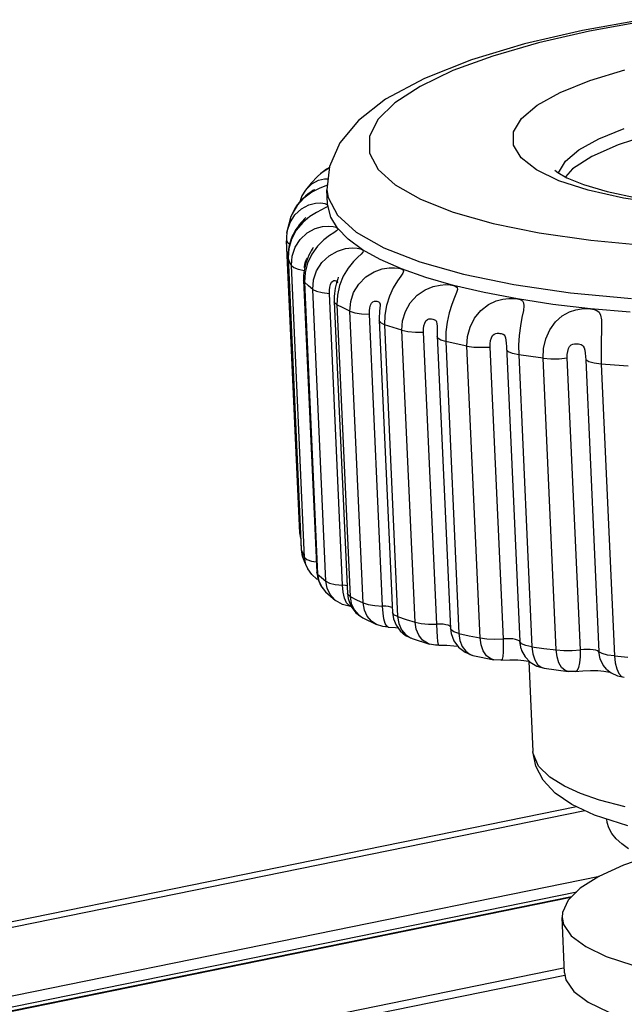
# Model space of a CAD drawing. Units: millimetres. Extents: x 26 to 1880, y 26 to 1322.
# Drawn here: x 759 to 780, y 534 to 568 of the extents above; entities that cross this region are included whole.
import ezdxf

# ---------------------------------------------------------------- set-up
doc = ezdxf.new("R2010")
doc.units = ezdxf.units.MM
for name, color, linetype in [('LA1700-016-001SOLIDLINE', 7, 'Continuous'), ('LA1700-016-054SOLIDLINE', 7, 'Continuous'), ('LA1700-016-055SOLIDLINE', 7, 'Continuous'), ('LA1700-016-056SOLIDLINE', 7, 'Continuous')]:
    doc.layers.add(name, color=color, linetype=linetype)

msp = doc.modelspace()

# ---------------------------------------------------------------- linework, layer by layer
at = {"layer": 'LA1700-016-001SOLIDLINE', "color": 7}
for p, q in [((778.287, 540.498), (362.528, 455.771)), ((778.574, 540.363), (362.537, 455.579)), ((362.085, 453.116), (779.08, 538.095)), ((361.59, 452.637), (778.291, 537.557)), ((778.085, 537.354), (361.268, 452.411)), ((778.116, 537.385), (361.317, 452.445)), ((360.706, 449.91), (777.834, 534.916)), ((361.083, 449.73), (777.884, 534.67))]:
    msp.add_line(p, q, dxfattribs=at)
at = {"layer": 'LA1700-016-054SOLIDLINE', "color": 7}
for p, q in [((780.565, 567.78), (778.498, 567.41)), ((780.647, 567.73), (778.733, 567.385)), ((778.498, 567.41), (776.482, 566.942)), ((778.733, 567.385), (776.971, 566.981)), ((776.482, 566.942), (774.648, 566.39)), ((776.971, 566.981), (775.382, 566.521)), ((775.382, 566.521), (774.004, 566.014)), ((774.648, 566.39), (773.015, 565.745)), ((774.004, 566.014), (772.867, 565.47)), ((778.742, 565.671), (779.965, 566.043)), ((773.015, 565.745), (771.674, 565.021)), ((772.867, 565.47), (771.996, 564.902)), ((777.715, 565.256), (778.742, 565.671)), ((776.92, 564.813), (777.715, 565.256)), ((771.674, 565.021), (770.729, 564.285)), ((771.996, 564.902), (771.407, 564.319)), ((776.381, 564.355), (776.92, 564.813)), ((770.729, 564.285), (770.091, 563.511)), ((771.407, 564.319), (771.11, 563.732)), ((776.105, 563.892), (776.381, 564.355)), ((776.1, 563.433), (776.105, 563.892)), ((779.054, 563.655), (779.941, 564.013)), ((780.87, 563.813), (779.729, 563.447)), ((770.091, 563.511), (769.731, 562.696)), ((771.11, 563.732), (771.111, 563.152)), ((776.365, 562.991), (776.1, 563.433)), ((778.368, 563.273), (779.054, 563.655)), ((779.729, 563.447), (778.813, 563.043)), ((771.111, 563.152), (771.41, 562.59)), ((777.902, 562.877), (778.368, 563.273)), ((776.895, 562.576), (776.365, 562.991)), ((777.664, 562.477), (777.902, 562.877)), ((778.813, 563.043), (778.15, 562.613)), ((769.441, 562.462), (769.317, 562.351)), ((769.412, 562.439), (769.317, 562.351)), ((769.518, 562.523), (769.412, 562.439)), ((769.724, 562.649), (769.441, 562.462)), ((769.626, 562.598), (769.518, 562.523)), ((769.727, 562.659), (769.626, 562.598)), ((769.731, 562.696), (769.641, 561.88)), ((769.726, 562.649), (769.724, 562.649)), ((771.41, 562.59), (772.002, 562.056)), ((777.676, 562.2), (776.895, 562.576)), ((777.529, 562.568), (777.53, 562.566)), ((777.53, 562.566), (777.638, 562.479)), ((777.638, 562.479), (777.955, 562.297)), ((777.662, 562.465), (777.664, 562.477)), ((778.15, 562.613), (777.9, 562.329)), ((769.095, 562.116), (768.899, 561.877)), ((768.899, 561.877), (769.115, 562.091)), ((769.315, 562.349), (769.095, 562.116)), ((769.115, 562.091), (769.344, 562.215)), ((769.317, 562.351), (769.315, 562.349)), ((769.344, 562.215), (769.55, 562.264)), ((769.55, 562.264), (769.683, 562.263)), ((769.66, 562.05), (769.569, 562.016)), ((772.002, 562.056), (772.875, 561.561)), ((778.689, 561.871), (777.676, 562.2)), ((777.955, 562.297), (778.524, 562.065)), ((778.524, 562.065), (779.351, 561.821)), ((768.898, 561.875), (768.771, 561.67)), ((769.112, 561.799), (768.842, 561.6)), ((768.988, 561.74), (768.893, 561.662)), ((768.898, 561.875), (768.899, 561.877)), ((769.076, 561.806), (768.988, 561.74)), ((769.15, 561.857), (769.076, 561.806)), ((769.365, 561.932), (769.112, 561.799)), ((769.197, 561.889), (769.15, 561.857)), ((769.205, 561.895), (769.197, 561.889)), ((769.201, 561.891), (769.205, 561.895)), ((769.569, 562.016), (769.365, 561.932)), ((769.663, 561.398), (769.641, 561.88)), ((769.641, 561.88), (769.681, 561.617)), ((779.909, 561.597), (778.689, 561.871)), ((779.351, 561.821), (780.417, 561.597)), ((768.611, 561.359), (768.528, 561.236)), ((768.842, 561.6), (768.606, 561.345)), ((768.701, 561.471), (768.611, 561.359)), ((768.796, 561.573), (768.701, 561.471)), ((768.771, 561.67), (768.703, 561.473)), ((768.755, 561.23), (769.01, 561.366)), ((768.893, 561.662), (768.796, 561.573)), ((769.01, 561.366), (769.246, 561.427)), ((769.246, 561.427), (769.432, 561.435)), ((769.432, 561.435), (769.563, 561.413)), ((769.563, 561.413), (769.64, 561.379)), ((769.64, 561.379), (769.667, 561.341)), ((769.667, 561.341), (769.663, 561.398)), ((769.681, 561.617), (770.009, 561.002)), ((772.875, 561.561), (774.013, 561.114)), ((781.307, 561.386), (779.909, 561.597)), ((768.362, 560.755), (768.529, 561.019)), ((768.431, 561.05), (768.381, 560.924)), ((768.455, 561.102), (768.394, 560.958)), ((768.606, 561.345), (768.431, 561.05)), ((768.528, 561.236), (768.455, 561.102)), ((768.529, 561.019), (768.755, 561.23)), ((769.276, 561.1), (769.048, 560.957)), ((769.455, 561.192), (769.276, 561.1)), ((769.578, 561.254), (769.455, 561.192)), ((769.646, 561.3), (769.578, 561.254)), ((769.667, 561.341), (769.646, 561.3)), ((769.77, 560.941), (769.667, 561.341)), ((774.013, 561.114), (775.395, 560.722)), ((768.264, 560.453), (768.362, 560.755)), ((768.379, 560.917), (768.266, 560.471)), ((768.381, 560.924), (768.379, 560.917)), ((768.394, 560.958), (768.381, 560.924)), ((768.799, 560.747), (768.578, 560.481)), ((768.74, 560.741), (768.678, 560.666)), ((768.8, 560.807), (768.74, 560.741)), ((769.048, 560.957), (768.799, 560.747)), ((768.853, 560.862), (768.8, 560.807)), ((768.891, 560.9), (768.853, 560.862)), ((768.904, 560.914), (768.891, 560.9)), ((768.903, 560.913), (768.904, 560.914)), ((770.006, 560.551), (769.77, 560.941)), ((770.009, 561.002), (770.656, 560.419)), ((775.395, 560.722), (776.995, 560.394)), ((768.251, 560.376), (768.241, 560.269)), ((768.266, 560.471), (768.251, 560.376)), ((768.251, 560.376), (768.264, 560.453)), ((768.251, 560.376), (768.251, 560.376)), ((768.578, 560.481), (768.415, 560.178)), ((768.499, 560.398), (768.448, 560.296)), ((768.556, 560.494), (768.499, 560.398)), ((768.616, 560.583), (768.556, 560.494)), ((768.678, 560.666), (768.616, 560.583)), ((768.714, 560.166), (768.953, 560.388)), ((768.953, 560.388), (769.227, 560.538)), ((769.227, 560.538), (769.486, 560.612)), ((769.486, 560.612), (769.696, 560.629)), ((769.696, 560.629), (769.852, 560.615)), ((769.878, 560.398), (769.73, 560.3)), ((769.852, 560.615), (769.954, 560.586)), ((769.971, 560.463), (769.878, 560.398)), ((769.954, 560.586), (770.006, 560.551)), ((770.012, 560.511), (769.971, 560.463)), ((770.006, 560.551), (770.012, 560.511)), ((770.375, 560.171), (770.006, 560.551)), ((770.656, 560.419), (771.61, 559.877)), ((776.995, 560.394), (778.783, 560.136)), ((768.241, 560.269), (768.24, 560.116)), ((768.695, 550.001), (768.24, 560.116)), ((768.24, 560.116), (768.272, 560.054)), ((768.272, 560.054), (768.345, 560.011)), ((768.415, 560.178), (768.319, 559.853)), ((768.362, 560.074), (768.33, 559.955)), ((768.401, 560.188), (768.362, 560.074)), ((768.448, 560.296), (768.401, 560.188)), ((768.537, 559.893), (768.714, 560.166)), ((769.533, 560.148), (769.313, 559.928)), ((769.73, 560.3), (769.533, 560.148)), ((770.873, 559.807), (770.375, 560.171)), ((778.783, 560.136), (780.725, 559.951)), ((768.294, 559.706), (768.291, 559.577)), ((768.307, 559.832), (768.294, 559.706)), ((768.319, 559.853), (768.296, 559.522)), ((768.33, 559.955), (768.307, 559.832)), ((768.434, 559.585), (768.537, 559.893)), ((769.116, 559.652), (768.968, 559.343)), ((769.058, 559.696), (769.018, 559.617)), ((769.097, 559.766), (769.058, 559.696)), ((769.13, 559.824), (769.097, 559.766)), ((769.313, 559.928), (769.116, 559.652)), ((769.156, 559.866), (769.13, 559.824)), ((769.166, 559.883), (769.156, 559.866)), ((769.165, 559.881), (769.166, 559.883)), ((769.716, 559.599), (770.005, 559.762)), ((770.005, 559.762), (770.281, 559.846)), ((770.281, 559.846), (770.51, 559.871)), ((770.51, 559.871), (770.685, 559.863)), ((770.685, 559.863), (770.805, 559.838)), ((770.822, 559.654), (770.711, 559.553)), ((770.805, 559.838), (770.873, 559.807)), ((770.884, 559.722), (770.822, 559.654)), ((771.488, 559.465), (770.873, 559.807)), ((770.873, 559.807), (770.899, 559.77)), ((770.899, 559.77), (770.884, 559.722)), ((771.61, 559.877), (772.855, 559.388)), ((768.291, 559.577), (768.292, 559.542)), ((768.292, 559.542), (768.748, 549.427)), ((768.296, 559.522), (768.292, 559.542)), ((768.296, 559.522), (768.751, 549.408)), ((768.346, 559.39), (768.296, 559.522)), ((768.409, 559.259), (768.346, 559.39)), ((768.409, 559.259), (768.434, 559.585)), ((768.878, 559.309), (768.899, 559.399)), ((768.909, 559.342), (768.88, 559.239)), ((768.968, 559.343), (768.882, 559.013)), ((768.899, 559.399), (768.929, 559.469)), ((768.942, 559.439), (768.909, 559.342)), ((768.929, 559.469), (768.964, 559.51)), ((768.979, 559.531), (768.942, 559.439)), ((768.964, 559.51), (768.972, 559.514)), ((769.018, 559.617), (768.979, 559.531)), ((769.282, 559.081), (769.466, 559.365)), ((769.466, 559.365), (769.716, 559.599)), ((770.555, 559.397), (770.373, 559.172)), ((770.711, 559.553), (770.555, 559.397)), ((772.221, 559.143), (771.488, 559.465)), ((772.855, 559.388), (774.366, 558.96)), ((768.864, 549.144), (768.409, 559.259)), ((768.409, 559.259), (768.49, 559.189)), ((768.49, 559.189), (768.647, 559.131)), ((768.647, 559.131), (768.867, 559.09)), ((768.839, 559.02), (768.829, 558.905)), ((768.857, 559.131), (768.839, 559.02)), ((768.88, 559.239), (768.857, 559.131)), ((768.882, 559.013), (768.862, 558.681)), ((768.867, 559.203), (768.878, 559.309)), ((768.867, 559.18), (768.867, 559.203)), ((769.175, 558.765), (769.282, 559.081)), ((770.373, 559.172), (770.205, 558.89)), ((770.987, 558.864), (771.273, 559.042)), ((771.273, 559.042), (771.552, 559.142)), ((771.552, 559.142), (771.791, 559.182)), ((771.791, 559.182), (771.981, 559.185)), ((771.981, 559.185), (772.123, 559.17)), ((772.123, 559.17), (772.221, 559.143)), ((772.269, 558.994), (772.196, 558.888)), ((773.071, 558.843), (772.221, 559.143)), ((772.221, 559.143), (772.278, 559.109)), ((772.295, 559.062), (772.269, 558.994)), ((772.278, 559.109), (772.295, 559.062)), ((768.829, 558.905), (768.827, 558.788)), ((768.827, 558.788), (768.829, 558.744)), ((768.829, 558.744), (769.284, 548.63)), ((768.862, 558.681), (768.829, 558.744)), ((768.862, 558.681), (769.317, 548.566)), ((768.999, 558.557), (768.862, 558.681)), ((769.149, 558.434), (769.175, 558.765)), ((769.761, 558.607), (769.796, 558.679)), ((769.796, 558.679), (769.838, 558.722)), ((769.838, 558.722), (769.88, 558.738)), ((769.88, 558.738), (769.916, 558.737)), ((769.916, 558.737), (769.947, 558.728)), ((769.947, 558.728), (769.971, 558.717)), ((769.971, 558.655), (769.949, 558.57)), ((769.992, 558.732), (769.971, 558.655)), ((769.971, 558.717), (769.989, 558.705)), ((769.989, 558.705), (770.002, 558.692)), ((770.012, 558.796), (769.992, 558.732)), ((770.002, 558.692), (770.01, 558.676)), ((770.01, 558.676), (770.013, 558.661)), ((770.026, 558.842), (770.012, 558.796)), ((770.031, 558.858), (770.026, 558.842)), ((770.031, 558.857), (770.031, 558.858)), ((770.205, 558.89), (770.076, 558.573)), ((770.743, 558.618), (770.987, 558.864)), ((772.079, 558.725), (771.937, 558.49)), ((772.196, 558.888), (772.079, 558.725)), ((774.029, 558.568), (773.071, 558.843)), ((774.366, 558.96), (776.116, 558.601)), ((769.149, 558.434), (768.999, 558.557)), ((769.604, 548.319), (769.149, 558.434)), ((769.149, 558.434), (769.277, 558.37)), ((769.277, 558.37), (769.474, 558.322)), ((769.474, 558.322), (769.723, 558.294)), ((769.723, 558.294), (769.724, 558.408)), ((770.179, 548.179), (769.723, 558.294)), ((769.724, 558.408), (769.736, 558.515)), ((769.736, 558.515), (769.761, 558.607)), ((769.914, 558.385), (769.901, 558.286)), ((769.93, 558.479), (769.914, 558.385)), ((769.949, 558.57), (769.93, 558.479)), ((770.076, 558.573), (770.001, 558.238)), ((770.463, 558.008), (770.565, 558.327)), ((770.565, 558.327), (770.743, 558.618)), ((771.937, 558.49), (771.804, 558.201)), ((772.76, 558.228), (773.039, 558.419)), ((773.039, 558.419), (773.315, 558.532)), ((773.315, 558.532), (773.557, 558.583)), ((773.557, 558.583), (773.756, 558.597)), ((773.756, 558.597), (773.913, 558.589)), ((773.913, 558.589), (774.029, 558.568)), ((775.087, 558.32), (774.029, 558.568)), ((774.029, 558.568), (774.109, 558.537)), ((774.133, 558.32), (774.063, 558.154)), ((774.109, 558.537), (774.155, 558.493)), ((774.164, 558.426), (774.133, 558.32)), ((774.155, 558.493), (774.164, 558.426)), ((776.236, 558.102), (775.087, 558.32)), ((776.116, 558.601), (778.072, 558.318)), ((778.072, 558.318), (780.196, 558.116)), ((769.894, 558.185), (769.891, 558.08)), ((769.891, 558.08), (769.893, 558.006)), ((769.893, 558.006), (770.349, 547.892)), ((769.903, 557.972), (769.893, 558.006)), ((769.901, 558.286), (769.894, 558.185)), ((769.986, 557.902), (769.903, 557.972)), ((770.001, 558.238), (769.986, 557.902)), ((770.438, 557.679), (770.463, 558.008)), ((771.151, 557.886), (771.189, 557.959)), ((771.189, 557.959), (771.235, 558.006)), ((771.235, 558.006), (771.283, 558.025)), ((771.283, 558.025), (771.326, 558.027)), ((771.326, 558.027), (771.364, 558.021)), ((771.364, 558.021), (771.397, 558.012)), ((771.397, 558.012), (771.424, 558.001)), ((771.424, 558.001), (771.446, 557.989)), ((771.446, 557.989), (771.464, 557.973)), ((771.464, 557.973), (771.477, 557.948)), ((771.477, 557.948), (771.485, 557.908)), ((771.804, 558.201), (771.702, 557.88)), ((772.356, 557.672), (772.525, 557.972)), ((772.525, 557.972), (772.76, 558.228)), ((774.063, 558.154), (773.967, 557.915)), ((775.234, 557.907), (775.499, 558.032)), ((775.499, 558.032), (775.737, 558.094)), ((775.737, 558.094), (775.939, 558.117)), ((775.939, 558.117), (776.105, 558.117)), ((776.105, 558.117), (776.236, 558.102)), ((777.468, 557.915), (776.236, 558.102)), ((776.236, 558.102), (776.337, 558.077)), ((776.337, 558.077), (776.41, 558.037)), ((776.41, 558.037), (776.454, 557.972)), ((776.454, 557.972), (776.465, 557.867)), ((769.986, 557.902), (770.441, 547.787)), ((770.206, 557.789), (769.986, 557.902)), ((770.438, 557.679), (770.206, 557.789)), ((770.893, 547.564), (770.438, 557.679)), ((770.438, 557.679), (770.609, 557.624)), ((770.609, 557.624), (770.84, 557.588)), ((771.111, 557.572), (771.112, 557.686)), ((771.112, 557.686), (771.125, 557.793)), ((771.125, 557.793), (771.151, 557.886)), ((771.461, 557.687), (771.455, 557.598)), ((771.468, 557.769), (771.461, 557.687)), ((771.483, 557.897), (771.468, 557.769)), ((771.485, 557.927), (771.483, 557.897)), ((771.486, 557.929), (771.485, 557.927)), ((771.485, 557.908), (771.486, 557.89)), ((771.486, 557.89), (771.486, 557.889)), ((771.702, 557.88), (771.643, 557.544)), ((772.259, 557.348), (772.356, 557.672)), ((773.872, 557.622), (773.799, 557.298)), ((773.967, 557.915), (773.872, 557.622)), ((774.753, 557.436), (774.971, 557.704)), ((774.971, 557.704), (775.234, 557.907)), ((776.444, 557.701), (776.397, 557.461)), ((776.465, 557.867), (776.444, 557.701)), ((778.774, 557.761), (777.468, 557.915)), ((777.791, 557.52), (778.037, 557.656)), ((778.037, 557.656), (778.263, 557.729)), ((778.263, 557.729), (778.462, 557.761)), ((778.462, 557.761), (778.632, 557.768)), ((778.632, 557.768), (778.774, 557.761)), ((780.144, 557.64), (778.774, 557.761)), ((778.774, 557.761), (778.893, 557.741)), ((778.893, 557.741), (778.991, 557.706)), ((778.991, 557.706), (779.069, 557.646)), ((779.069, 557.646), (779.122, 557.544)), ((770.84, 557.588), (771.111, 557.572)), ((771.566, 547.457), (771.111, 557.572)), ((771.455, 557.598), (771.452, 557.506)), ((771.452, 557.506), (771.452, 557.413)), ((771.452, 557.413), (771.454, 557.35)), ((771.454, 557.35), (771.909, 547.235)), ((771.503, 557.272), (771.454, 557.35)), ((771.633, 557.209), (771.503, 557.272)), ((771.643, 557.544), (771.633, 557.209)), ((772.236, 557.017), (772.259, 557.348)), ((773.002, 557.169), (773.029, 557.263)), ((773.029, 557.263), (773.069, 557.339)), ((773.069, 557.339), (773.119, 557.387)), ((773.119, 557.387), (773.172, 557.409)), ((773.172, 557.409), (773.221, 557.414)), ((773.221, 557.414), (773.265, 557.41)), ((773.265, 557.41), (773.304, 557.402)), ((773.304, 557.402), (773.339, 557.393)), ((773.339, 557.393), (773.369, 557.383)), ((773.369, 557.383), (773.396, 557.368)), ((773.396, 557.368), (773.419, 557.345)), ((773.419, 557.345), (773.436, 557.305)), ((773.436, 557.305), (773.447, 557.24)), ((773.799, 557.298), (773.758, 556.959)), ((774.598, 557.129), (774.753, 557.436)), ((776.397, 557.461), (776.345, 557.165)), ((777.358, 557.029), (777.553, 557.305)), ((777.553, 557.305), (777.791, 557.52)), ((779.122, 557.544), (779.15, 557.38)), ((779.15, 557.38), (779.154, 557.14)), ((771.633, 557.209), (772.088, 547.095)), ((771.929, 557.112), (771.633, 557.209)), ((772.236, 557.017), (771.929, 557.112)), ((772.692, 546.902), (772.236, 557.017)), ((772.236, 557.017), (772.445, 556.973)), ((772.445, 556.973), (772.703, 556.948)), ((772.703, 556.948), (772.987, 556.946)), ((772.987, 556.946), (772.988, 557.061)), ((773.443, 546.832), (772.987, 556.946)), ((772.988, 557.061), (773.002, 557.169)), ((773.447, 557.24), (773.454, 557.153)), ((773.454, 557.153), (773.455, 557.135)), ((773.455, 557.137), (773.455, 557.12)), ((773.455, 557.12), (773.456, 557.073)), ((773.456, 557.073), (773.458, 556.948)), ((773.458, 556.948), (773.459, 556.882)), ((773.758, 556.959), (773.753, 556.624)), ((774.509, 556.801), (774.598, 557.129)), ((776.345, 557.165), (776.303, 556.839)), ((777.221, 556.716), (777.358, 557.029)), ((779.154, 557.14), (779.137, 556.518)), ((773.459, 556.882), (773.461, 556.818)), ((773.461, 556.818), (773.918, 546.681)), ((773.482, 556.746), (773.462, 556.795)), ((773.581, 556.678), (773.482, 556.746)), ((773.753, 556.624), (773.581, 556.678)), ((773.753, 556.624), (774.208, 546.509)), ((774.117, 556.544), (773.753, 556.624)), ((774.49, 556.468), (774.509, 556.801)), ((775.297, 556.551), (775.311, 556.659)), ((775.311, 556.659), (775.338, 556.756)), ((775.338, 556.756), (775.379, 556.833)), ((775.379, 556.833), (775.431, 556.884)), ((775.431, 556.884), (775.486, 556.909)), ((775.486, 556.909), (775.54, 556.916)), ((775.54, 556.916), (775.589, 556.915)), ((775.589, 556.915), (775.634, 556.909)), ((775.634, 556.909), (775.675, 556.902)), ((775.675, 556.902), (775.712, 556.894)), ((775.712, 556.894), (775.747, 556.881)), ((775.747, 556.881), (775.778, 556.859)), ((775.778, 556.859), (775.805, 556.821)), ((775.805, 556.821), (775.826, 556.757)), ((775.826, 556.757), (775.84, 556.67)), ((775.84, 556.67), (775.849, 556.568)), ((776.303, 556.839), (776.28, 556.5)), ((777.145, 556.383), (777.221, 556.716)), ((774.49, 556.468), (774.117, 556.544)), ((774.945, 546.354), (774.49, 556.468)), ((774.49, 556.468), (774.73, 556.436)), ((774.73, 556.436), (775.007, 556.425)), ((775.007, 556.425), (775.296, 556.436)), ((775.296, 556.436), (775.297, 556.551)), ((775.751, 546.322), (775.296, 556.436)), ((775.849, 556.568), (775.856, 556.456)), ((775.856, 556.456), (776.317, 546.225)), ((775.928, 556.268), (775.862, 556.34)), ((776.072, 556.207), (775.928, 556.268)), ((776.28, 556.5), (776.282, 556.163)), ((777.129, 556.049), (777.145, 556.383)), ((777.967, 556.171), (777.98, 556.281)), ((777.98, 556.281), (778.007, 556.379)), ((778.007, 556.379), (778.047, 556.458)), ((778.047, 556.458), (778.1, 556.512)), ((778.1, 556.512), (778.157, 556.539)), ((778.157, 556.539), (778.212, 556.549)), ((778.212, 556.549), (778.265, 556.55)), ((778.265, 556.55), (778.315, 556.547)), ((778.315, 556.547), (778.36, 556.542)), ((778.36, 556.542), (778.403, 556.536)), ((778.403, 556.536), (778.445, 556.525)), ((778.445, 556.525), (778.485, 556.505)), ((778.485, 556.505), (778.52, 556.469)), ((778.52, 556.469), (778.549, 556.406)), ((778.549, 556.406), (778.571, 556.321)), ((778.571, 556.321), (778.586, 556.219)), ((779.137, 556.518), (779.135, 556.178)), ((776.282, 556.163), (776.072, 556.207)), ((776.282, 556.163), (776.738, 546.049)), ((776.702, 556.105), (776.282, 556.163)), ((777.129, 556.049), (776.702, 556.105)), ((777.585, 545.935), (777.129, 556.049)), ((777.129, 556.049), (777.394, 556.029)), ((777.394, 556.029), (777.681, 556.032)), ((777.681, 556.032), (777.967, 556.057)), ((777.967, 556.057), (777.967, 556.171)), ((778.422, 545.942), (777.967, 556.057)), ((778.586, 556.219), (778.596, 556.107)), ((778.596, 556.107), (778.603, 555.991)), ((778.603, 555.991), (779.058, 545.877)), ((778.717, 555.925), (778.603, 555.991)), ((778.902, 555.874), (778.717, 555.925)), ((779.135, 556.178), (779.143, 555.842)), ((779.143, 555.842), (778.902, 555.874)), ((779.143, 555.842), (779.599, 545.727)), ((779.607, 555.806), (779.143, 555.842)), ((780.076, 555.773), (779.607, 555.806)), ((768.731, 549.806), (768.695, 550.001)), ((768.695, 550.001), (768.724, 549.944)), ((768.748, 549.427), (768.755, 549.34)), ((768.748, 549.427), (768.795, 549.164)), ((768.751, 549.408), (768.801, 549.276)), ((768.755, 549.34), (768.772, 549.25)), ((768.772, 549.25), (768.795, 549.164)), ((768.796, 549.161), (768.874, 548.955)), ((768.801, 549.276), (768.864, 549.144)), ((768.864, 549.144), (768.944, 549.074)), ((768.909, 548.897), (768.864, 549.144)), ((768.944, 549.074), (769.102, 549.016)), ((768.874, 548.955), (768.972, 548.751)), ((768.972, 548.751), (768.909, 548.897)), ((768.973, 548.75), (768.972, 548.751)), ((769.112, 548.552), (768.973, 548.75)), ((769.102, 549.016), (769.268, 548.985)), ((769.294, 548.394), (769.112, 548.552)), ((769.284, 548.63), (769.32, 548.404)), ((769.317, 548.566), (769.284, 548.63)), ((769.334, 548.373), (769.294, 548.394)), ((769.317, 548.566), (769.362, 548.32)), ((769.317, 548.566), (769.454, 548.442)), ((769.32, 548.404), (769.425, 548.161)), ((769.454, 548.442), (769.604, 548.319)), ((769.362, 548.32), (769.469, 548.099)), ((769.425, 548.161), (769.591, 547.953)), ((769.469, 548.099), (769.59, 547.953)), ((769.604, 548.319), (769.731, 548.256)), ((769.648, 548.074), (769.604, 548.319)), ((769.754, 547.854), (769.648, 548.074)), ((769.731, 548.256), (769.928, 548.208)), ((769.928, 548.208), (770.179, 548.179)), ((770.28, 548.169), (770.179, 548.179)), ((770.203, 547.939), (770.179, 548.179)), ((770.337, 548.158), (770.28, 548.169)), ((769.59, 547.953), (769.94, 547.652)), ((769.59, 547.953), (769.591, 547.953)), ((769.914, 547.673), (769.754, 547.854)), ((770.251, 547.732), (770.203, 547.939)), ((770.32, 547.574), (770.251, 547.732)), ((770.349, 547.892), (770.371, 547.72)), ((770.359, 547.857), (770.349, 547.892)), ((770.441, 547.787), (770.359, 547.857)), ((770.371, 547.72), (770.471, 547.455)), ((770.441, 547.787), (770.483, 547.543)), ((770.441, 547.787), (770.661, 547.675)), ((769.94, 547.652), (769.914, 547.673)), ((769.941, 547.652), (769.94, 547.652)), ((770.183, 547.513), (769.941, 547.652)), ((770.451, 547.446), (770.183, 547.513)), ((770.405, 547.475), (770.32, 547.574)), ((770.477, 547.448), (770.405, 547.475)), ((770.48, 547.444), (770.451, 547.446)), ((770.471, 547.455), (770.644, 547.226)), ((770.483, 547.543), (770.584, 547.325)), ((770.661, 547.675), (770.893, 547.564)), ((770.893, 547.564), (771.063, 547.51)), ((770.935, 547.32), (770.893, 547.564)), ((771.063, 547.51), (771.294, 547.473)), ((771.294, 547.473), (771.566, 547.457)), ((771.675, 547.452), (771.566, 547.457)), ((771.584, 547.217), (771.566, 547.457)), ((771.773, 547.44), (771.675, 547.452)), ((771.854, 547.422), (771.773, 547.44)), ((771.901, 547.403), (771.854, 547.422)), ((770.584, 547.325), (770.738, 547.15)), ((770.644, 547.226), (770.878, 547.054)), ((770.738, 547.15), (770.878, 547.054)), ((770.878, 547.054), (771.358, 546.817)), ((770.878, 547.054), (770.878, 547.054)), ((771.033, 547.104), (770.935, 547.32)), ((771.183, 546.93), (771.033, 547.104)), ((771.616, 547.011), (771.584, 547.217)), ((771.959, 547.157), (771.909, 547.235)), ((771.909, 547.235), (771.944, 547.015)), ((772.088, 547.095), (771.959, 547.157)), ((772.088, 547.095), (772.384, 546.997)), ((772.088, 547.095), (772.127, 546.851)), ((771.358, 546.817), (771.183, 546.93)), ((771.359, 546.817), (771.358, 546.817)), ((771.572, 546.747), (771.359, 546.817)), ((771.761, 546.726), (771.572, 546.747)), ((771.658, 546.854), (771.616, 547.011)), ((771.709, 546.757), (771.658, 546.854)), ((771.761, 546.726), (771.709, 546.757)), ((771.761, 546.726), (772.019, 546.713)), ((771.944, 547.015), (772.033, 546.797)), ((772.019, 546.713), (772.1, 546.704)), ((772.033, 546.797), (772.173, 546.602)), ((772.127, 546.851), (772.22, 546.637)), ((772.384, 546.997), (772.692, 546.902)), ((772.692, 546.902), (772.899, 546.858)), ((772.73, 546.659), (772.692, 546.902)), ((772.899, 546.858), (773.157, 546.834)), ((773.157, 546.834), (773.443, 546.832)), ((773.556, 546.832), (773.443, 546.832)), ((773.455, 546.591), (773.443, 546.832)), ((773.664, 546.825), (773.556, 546.832)), ((773.758, 546.811), (773.664, 546.825)), ((773.834, 546.791), (773.758, 546.811)), ((773.889, 546.767), (773.834, 546.791)), ((773.915, 546.742), (773.889, 546.767)), ((772.173, 546.602), (772.361, 546.443)), ((772.22, 546.637), (772.359, 546.468)), ((772.359, 546.468), (772.536, 546.353)), ((772.361, 546.443), (772.587, 546.333)), ((772.536, 546.353), (772.587, 546.333)), ((772.819, 546.447), (772.73, 546.659)), ((772.953, 546.278), (772.819, 546.447)), ((773.469, 546.386), (773.455, 546.591)), ((773.484, 546.228), (773.469, 546.386)), ((773.938, 546.631), (773.918, 546.681)), ((773.918, 546.681), (773.941, 546.509)), ((774.037, 546.563), (773.938, 546.631)), ((773.941, 546.509), (774.035, 546.253)), ((774.208, 546.509), (774.037, 546.563)), ((774.208, 546.509), (774.572, 546.43)), ((774.208, 546.509), (774.244, 546.267)), ((774.572, 546.43), (774.945, 546.354)), ((774.945, 546.354), (775.184, 546.321)), ((774.979, 546.112), (774.945, 546.354)), ((772.587, 546.333), (773.194, 546.14)), ((773.124, 546.166), (772.953, 546.278)), ((773.193, 546.14), (773.124, 546.166)), ((773.4, 546.102), (773.193, 546.14)), ((773.512, 546.099), (773.4, 546.102)), ((773.499, 546.131), (773.484, 546.228)), ((773.512, 546.099), (773.499, 546.131)), ((773.512, 546.099), (773.794, 546.099)), ((773.794, 546.099), (774.031, 546.084)), ((774.031, 546.084), (774.173, 546.065)), ((774.035, 546.253), (774.199, 546.029)), ((774.199, 546.029), (774.425, 545.855)), ((774.244, 546.267), (774.325, 546.056)), ((774.325, 546.056), (774.447, 545.891)), ((775.056, 545.902), (774.979, 546.112)), ((775.184, 546.321), (775.461, 546.31)), ((775.461, 546.31), (775.751, 546.322)), ((775.867, 546.327), (775.751, 546.322)), ((775.758, 546.081), (775.751, 546.322)), ((775.755, 545.874), (775.758, 546.081)), ((775.98, 546.325), (775.867, 546.327)), ((776.084, 546.317), (775.98, 546.325)), ((776.174, 546.301), (776.084, 546.317)), ((776.246, 546.28), (776.174, 546.301)), ((776.294, 546.254), (776.246, 546.28)), ((776.317, 546.225), (776.294, 546.254)), ((776.384, 546.153), (776.317, 546.225)), ((776.363, 545.978), (776.317, 546.225)), ((776.529, 546.092), (776.384, 546.153)), ((776.738, 546.049), (776.529, 546.092)), ((776.738, 546.049), (777.157, 545.99)), ((776.738, 546.049), (776.768, 545.807)), ((774.425, 545.855), (774.697, 545.75)), ((774.447, 545.891), (774.6, 545.783)), ((774.6, 545.783), (774.697, 545.75)), ((774.697, 545.75), (774.923, 545.7)), ((774.923, 545.7), (775.421, 545.597)), ((775.172, 545.738), (775.056, 545.902)), ((775.318, 545.632), (775.172, 545.738)), ((775.72, 545.616), (775.742, 545.715)), ((775.742, 545.715), (775.755, 545.874)), ((776.363, 545.976), (776.382, 545.923)), ((776.382, 545.923), (776.506, 545.699)), ((776.506, 545.699), (776.685, 545.511)), ((776.768, 545.807), (776.837, 545.599)), ((777.157, 545.99), (777.585, 545.935)), ((777.585, 545.935), (777.848, 545.915)), ((777.614, 545.693), (777.585, 545.935)), ((777.678, 545.486), (777.614, 545.693)), ((777.848, 545.915), (778.136, 545.917)), ((778.136, 545.917), (778.422, 545.942)), ((778.402, 545.492), (778.423, 545.701)), ((778.535, 545.953), (778.422, 545.942)), ((778.423, 545.701), (778.422, 545.942)), ((778.651, 545.957), (778.535, 545.953)), ((778.762, 545.953), (778.651, 545.957)), ((778.864, 545.943), (778.762, 545.953)), ((778.95, 545.926), (778.864, 545.943)), ((779.016, 545.903), (778.95, 545.926)), ((779.058, 545.877), (779.016, 545.903)), ((779.173, 545.811), (779.058, 545.877)), ((779.102, 545.631), (779.058, 545.877)), ((779.359, 545.759), (779.173, 545.811)), ((779.599, 545.727), (779.359, 545.759)), ((779.599, 545.727), (780.062, 545.691)), ((779.599, 545.727), (779.624, 545.487)), ((775.42, 545.598), (775.318, 545.632)), ((775.663, 545.58), (775.42, 545.598)), ((775.693, 545.582), (775.663, 545.58)), ((775.693, 545.582), (775.72, 545.616)), ((775.693, 545.582), (775.978, 545.595)), ((775.978, 545.595), (776.248, 545.591)), ((776.248, 545.591), (776.466, 545.574)), ((776.466, 545.574), (776.618, 545.552)), ((776.618, 545.552), (776.654, 545.543)), ((776.632, 545.548), (776.774, 542.413)), ((776.685, 545.511), (776.912, 545.373)), ((776.837, 545.599), (776.937, 545.438)), ((776.912, 545.373), (777.169, 545.3)), ((776.937, 545.438), (777.063, 545.335)), ((777.063, 545.335), (777.169, 545.3)), ((777.771, 545.326), (777.678, 545.486)), ((777.888, 545.224), (777.771, 545.326)), ((778.306, 545.227), (778.363, 545.331)), ((778.363, 545.331), (778.402, 545.492)), ((779.209, 545.409), (779.102, 545.631)), ((779.332, 545.262), (779.209, 545.409)), ((779.624, 545.487), (779.678, 545.28)), ((777.169, 545.3), (777.992, 545.189)), ((777.992, 545.189), (777.888, 545.224)), ((778.208, 545.186), (777.992, 545.189)), ((778.242, 545.19), (778.208, 545.186)), ((778.242, 545.19), (778.306, 545.227)), ((778.242, 545.19), (778.502, 545.215)), ((778.502, 545.215), (778.774, 545.225)), ((778.774, 545.225), (779.028, 545.219)), ((779.028, 545.219), (779.231, 545.202)), ((779.231, 545.202), (779.374, 545.181)), ((779.332, 545.262), (779.485, 545.143)), ((779.374, 545.181), (779.459, 545.162)), ((779.485, 545.143), (779.703, 545.038)), ((779.678, 545.28), (779.754, 545.122)), ((779.703, 545.038), (779.941, 544.989)), ((779.754, 545.122), (779.849, 545.022)), ((779.849, 545.022), (779.941, 544.989)), ((776.774, 542.411), (776.774, 542.413)), ((776.873, 541.908), (776.774, 542.413)), ((776.78, 542.345), (776.774, 542.411)), ((776.968, 541.904), (776.78, 542.345)), ((777.131, 541.419), (776.873, 541.908)), ((777.356, 541.524), (776.968, 541.904)), ((777.546, 540.974), (777.131, 541.419)), ((777.866, 541.212), (777.356, 541.524)), ((778.124, 540.575), (777.546, 540.974)), ((778.418, 540.964), (777.866, 541.212)), ((779.079, 540.735), (778.418, 540.964)), ((778.905, 540.207), (778.124, 540.575)), ((779.975, 540.498), (779.079, 540.735)), ((780.066, 539.836), (778.905, 540.207))]:
    msp.add_line(p, q, dxfattribs=at)
at = {"layer": 'LA1700-016-055SOLIDLINE', "color": 7}
for p, q in [((779.346, 539.958), (779.332, 540.07)), ((779.406, 539.766), (779.346, 539.958)), ((779.511, 539.577), (779.406, 539.766)), ((779.66, 539.393), (779.511, 539.577)), ((779.853, 539.213), (779.66, 539.393)), ((780.089, 539.04), (779.853, 539.213))]:
    msp.add_line(p, q, dxfattribs=at)
at = {"layer": 'LA1700-016-056SOLIDLINE', "color": 7}
for p, q in [((780.658, 538.727), (779.915, 538.472)), ((779.915, 538.472), (779.063, 538.087)), ((779.063, 538.087), (778.417, 537.681)), ((778.417, 537.681), (777.992, 537.263)), ((777.992, 537.263), (777.796, 536.842)), ((777.796, 536.842), (777.783, 536.667)), ((777.87, 534.741), (777.783, 536.667)), ((777.783, 536.667), (777.834, 536.427)), ((777.834, 536.427), (778.105, 536.029)), ((778.105, 536.029), (778.603, 535.655)), ((778.603, 535.655), (779.317, 535.315)), ((779.317, 535.315), (780.232, 535.015)), ((777.87, 534.741), (777.92, 534.501)), ((777.92, 534.501), (778.192, 534.102)), ((778.192, 534.102), (778.69, 533.729)), ((778.69, 533.729), (779.404, 533.388))]:
    msp.add_line(p, q, dxfattribs=at)

doc.saveas('drawing.dxf')
